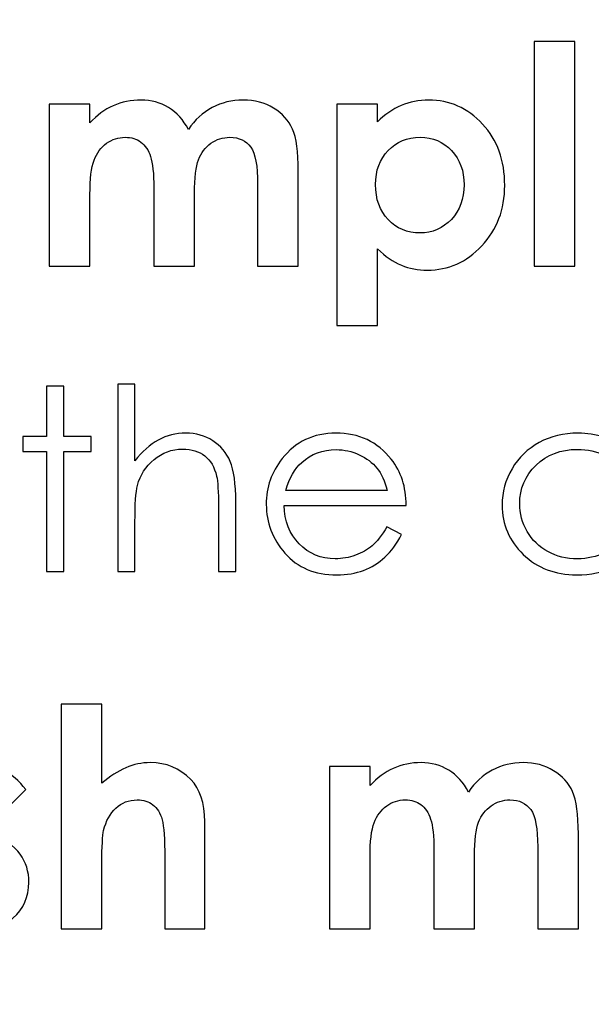
# Model space of a CAD drawing. Units: centimetres. Extents: x 2220 to 4253, y 116 to 3198.
# Drawn here: x 2808 to 2830, y 337 to 375 of the extents above; entities that cross this region are included whole.
import ezdxf

# ---------------------------------------------------------------- set-up
doc = ezdxf.new("R2010")
doc.units = ezdxf.units.CM
doc.header["$MEASUREMENT"] = 0
doc.layers.add('Layer 1', color=7, linetype='Continuous')
doc.dimstyles.get("Standard").update_dxf_attribs({"dimtxt": 4, "dimasz": 0.18, "dimexe": 0.18, "dimexo": 0.0625, "dimgap": 0.09, "dimtad": 0, "dimtih": 1, "dimtoh": 1, "dimzin": 0, "dimdsep": 46, "dimtxsty": 'Standard', "dimcen": 0.09, "dimadec": 0, "dimazin": 0, "dimtfac": 1, "dimtofl": 0, "dimtmove": 0, "dimatfit": 3, "dimfxl": 1, "dimtolj": 1, "dimtzin": 0, "dimarcsym": 0})

# ---------------------------------------------------------------- blocks, each defined once
blk = doc.blocks.new('*D1')
at = {"color": 0, "linetype": 'Continuous', "lineweight": 0, "transparency": 16777216}
for p, q in [((2322.328, 400.089), (2322.328, 154.655)), ((3019.628, 400.089), (3019.628, 154.655)), ((2322.508, 154.835), (2630.471, 154.835)), ((3019.448, 154.835), (2711.484, 154.835))]:
    blk.add_line(p, q, dxfattribs=at)
at = {"color": 0, "linetype": 'Continuous', "transparency": 16777216}
for points in [[(2322.508, 154.865), (2322.508, 154.805), (2322.328, 154.835)], [(3019.448, 154.865), (3019.448, 154.805), (3019.628, 154.835)]]:
    blk.add_solid(points, dxfattribs=at)
at = {"layer": 'Defpoints', "color": 0, "linetype": 'Continuous', "transparency": 16777216}
for p in [(2322.328, 400.152), (3019.628, 400.152), (3019.628, 154.835)]:
    blk.add_point(p, dxfattribs=at)
at = {"color": 0, "linetype": 'Continuous', "lineweight": 0, "transparency": 16777216, "insert": (2670.978, 154.835), "char_height": 5, "attachment_point": 5}
blk.add_mtext('\\A1;697.30mm [27.4527"]', dxfattribs=at)
blk = doc.blocks.new('*D2')
at = {"color": 0, "linetype": 'Continuous', "lineweight": 0, "transparency": 16777216}
for p, q in [((2315.978, 400.089), (2315.978, 139.147)), ((3025.978, 400.089), (3025.978, 139.147)), ((2316.158, 139.327), (2632.138, 139.327)), ((3025.798, 139.327), (2709.818, 139.327))]:
    blk.add_line(p, q, dxfattribs=at)
at = {"color": 0, "linetype": 'Continuous', "transparency": 16777216}
for points in [[(2316.158, 139.357), (2316.158, 139.297), (2315.978, 139.327)], [(3025.798, 139.357), (3025.798, 139.297), (3025.978, 139.327)]]:
    blk.add_solid(points, dxfattribs=at)
at = {"layer": 'Defpoints', "color": 0, "linetype": 'Continuous', "transparency": 16777216}
for p in [(2315.978, 400.152), (3025.978, 400.152), (3025.978, 139.327)]:
    blk.add_point(p, dxfattribs=at)
at = {"color": 0, "linetype": 'Continuous', "lineweight": 0, "transparency": 16777216, "insert": (2670.978, 139.327), "char_height": 5, "attachment_point": 5}
blk.add_mtext('\\A1;710.00mm [27.9527"]', dxfattribs=at)
blk = doc.blocks.new('*D3')
at = {"color": 0, "linetype": 'Continuous', "lineweight": 0, "transparency": 16777216}
for p, q in [((2309.628, 400.089), (2309.628, 122.938)), ((3032.328, 400.089), (3032.328, 122.938)), ((2309.808, 123.118), (2630.471, 123.118)), ((3032.148, 123.118), (2711.484, 123.118))]:
    blk.add_line(p, q, dxfattribs=at)
at = {"color": 0, "linetype": 'Continuous', "transparency": 16777216}
for points in [[(2309.808, 123.148), (2309.808, 123.088), (2309.628, 123.118)], [(3032.148, 123.148), (3032.148, 123.088), (3032.328, 123.118)]]:
    blk.add_solid(points, dxfattribs=at)
at = {"layer": 'Defpoints', "color": 0, "linetype": 'Continuous', "transparency": 16777216}
for p in [(2309.628, 400.152), (3032.328, 400.152), (2309.628, 123.118)]:
    blk.add_point(p, dxfattribs=at)
at = {"color": 0, "linetype": 'Continuous', "lineweight": 0, "transparency": 16777216, "insert": (2670.978, 123.118), "char_height": 5, "attachment_point": 5}
blk.add_mtext('\\A1;722.70mm [28.4527"]', dxfattribs=at)
blk = doc.blocks.new('*D4')
at = {"color": 0, "linetype": 'Continuous', "lineweight": 0, "transparency": 16777216}
for p, q in [((2671.04, 598.802), (3066.833, 598.802)), ((3066.653, 598.622), (3066.653, 438.992)), ((3066.653, 201.682), (3066.653, 361.312)), ((2671.04, 201.502), (3066.833, 201.502))]:
    blk.add_line(p, q, dxfattribs=at)
at = {"color": 0, "linetype": 'Continuous', "transparency": 16777216}
for points in [[(3066.623, 598.622), (3066.683, 598.622), (3066.653, 598.802)], [(3066.623, 201.682), (3066.683, 201.682), (3066.653, 201.502)]]:
    blk.add_solid(points, dxfattribs=at)
at = {"layer": 'Defpoints', "color": 0, "linetype": 'Continuous', "transparency": 16777216}
for p in [(2670.978, 598.802), (3066.653, 598.802), (2670.978, 201.502)]:
    blk.add_point(p, dxfattribs=at)
at = {"color": 0, "linetype": 'Continuous', "lineweight": 0, "transparency": 16777216, "insert": (3066.653, 400.152), "char_height": 5, "attachment_point": 5, "rotation": 90}
blk.add_mtext('\\A1;397.30mm [15.6417"]', dxfattribs=at)
blk = doc.blocks.new('*D5')
at = {"color": 0, "linetype": 'Continuous', "lineweight": 0, "transparency": 16777216}
for p, q in [((2671.04, 605.152), (3084.074, 605.152)), ((3083.894, 604.972), (3083.894, 436.492)), ((3083.894, 195.332), (3083.894, 363.812)), ((2671.04, 195.152), (3084.074, 195.152))]:
    blk.add_line(p, q, dxfattribs=at)
at = {"color": 0, "linetype": 'Continuous', "transparency": 16777216}
for points in [[(3083.864, 604.972), (3083.924, 604.972), (3083.894, 605.152)], [(3083.864, 195.332), (3083.924, 195.332), (3083.894, 195.152)]]:
    blk.add_solid(points, dxfattribs=at)
at = {"layer": 'Defpoints', "color": 0, "linetype": 'Continuous', "transparency": 16777216}
for p in [(2670.978, 605.152), (2670.978, 195.152), (3083.894, 195.152)]:
    blk.add_point(p, dxfattribs=at)
at = {"color": 0, "linetype": 'Continuous', "lineweight": 0, "transparency": 16777216, "insert": (3083.894, 400.152), "char_height": 5, "attachment_point": 5, "rotation": 90}
blk.add_mtext('\\A1;410.00mm [16.1417"]', dxfattribs=at)
blk = doc.blocks.new('*D6')
at = {"color": 0, "linetype": 'Continuous', "lineweight": 0, "transparency": 16777216}
for p, q in [((2671.04, 611.502), (3103.345, 611.502)), ((3103.165, 611.322), (3103.165, 438.992)), ((3103.165, 188.982), (3103.165, 361.312)), ((2671.04, 188.802), (3103.345, 188.802))]:
    blk.add_line(p, q, dxfattribs=at)
at = {"color": 0, "linetype": 'Continuous', "transparency": 16777216}
for points in [[(3103.135, 611.322), (3103.195, 611.322), (3103.165, 611.502)], [(3103.135, 188.982), (3103.195, 188.982), (3103.165, 188.802)]]:
    blk.add_solid(points, dxfattribs=at)
at = {"layer": 'Defpoints', "color": 0, "linetype": 'Continuous', "transparency": 16777216}
for p in [(2670.978, 611.502), (2670.978, 188.802), (3103.165, 188.802)]:
    blk.add_point(p, dxfattribs=at)
at = {"color": 0, "linetype": 'Continuous', "lineweight": 0, "transparency": 16777216, "insert": (3103.165, 400.152), "char_height": 5, "attachment_point": 5, "rotation": 90}
blk.add_mtext('\\A1;422.70mm [16.6417"]', dxfattribs=at)

msp = doc.modelspace()

# ---------------------------------------------------------------- linework, layer by layer
at = {"layer": 'Layer 1'}
for points, knots in [([(2827.775, 373.701), (2827.775, 373.701), (2829.311, 373.701), (2829.311, 373.701), (2829.311, 373.701), (2829.311, 373.701), (2829.311, 365.201), (2829.311, 365.201), (2829.311, 365.201), (2829.311, 365.201), (2827.775, 365.201), (2827.775, 365.201), (2827.775, 365.201), (2827.775, 365.201), (2827.775, 373.701), (2827.775, 373.701)], [0, 0, 0, 0, 0.2, 0.2, 0.2, 0.2, 0.4, 0.4, 0.4, 0.4, 0.6, 0.6, 0.6, 0.6, 1, 1, 1, 1]), ([(2809.446, 371.334), (2809.446, 371.334), (2810.982, 371.334), (2810.982, 371.334), (2810.982, 371.334), (2810.982, 371.334), (2810.982, 370.617), (2810.982, 370.617), (2810.982, 370.617), (2811.246, 370.908), (2811.538, 371.125), (2811.862, 371.268), (2811.862, 371.268), (2812.183, 371.412), (2812.535, 371.484), (2812.916, 371.484), (2812.916, 371.484), (2813.3, 371.484), (2813.648, 371.389), (2813.956, 371.201), (2813.956, 371.201), (2814.266, 371.012), (2814.514, 370.735), (2814.702, 370.373), (2814.702, 370.373), (2814.947, 370.735), (2815.247, 371.012), (2815.603, 371.201), (2815.603, 371.201), (2815.959, 371.389), (2816.35, 371.484), (2816.772, 371.484), (2816.772, 371.484), (2817.209, 371.484), (2817.594, 371.381), (2817.924, 371.179), (2817.924, 371.179), (2818.257, 370.977), (2818.494, 370.712), (2818.64, 370.387), (2818.64, 370.387), (2818.785, 370.059), (2818.858, 369.528), (2818.858, 368.793), (2818.858, 368.793), (2818.858, 368.793), (2818.858, 365.201), (2818.858, 365.201), (2818.858, 365.201), (2818.858, 365.201), (2817.322, 365.201), (2817.322, 365.201), (2817.322, 365.201), (2817.322, 365.201), (2817.322, 368.3), (2817.322, 368.3), (2817.322, 368.3), (2817.322, 368.993), (2817.235, 369.463), (2817.06, 369.707), (2817.06, 369.707), (2816.885, 369.951), (2816.621, 370.075), (2816.273, 370.075), (2816.273, 370.075), (2816.005, 370.075), (2815.767, 370), (2815.557, 369.849), (2815.557, 369.849), (2815.346, 369.701), (2815.187, 369.493), (2815.086, 369.23), (2815.086, 369.23), (2814.984, 368.966), (2814.932, 368.543), (2814.932, 367.958), (2814.932, 367.958), (2814.932, 367.958), (2814.932, 365.201), (2814.932, 365.201), (2814.932, 365.201), (2814.932, 365.201), (2813.396, 365.201), (2813.396, 365.201), (2813.396, 365.201), (2813.396, 365.201), (2813.396, 368.16), (2813.396, 368.16), (2813.396, 368.16), (2813.396, 368.706), (2813.355, 369.103), (2813.273, 369.347), (2813.273, 369.347), (2813.192, 369.594), (2813.069, 369.774), (2812.907, 369.896), (2812.907, 369.896), (2812.743, 370.015), (2812.545, 370.075), (2812.314, 370.075), (2812.314, 370.075), (2812.056, 370.075), (2811.821, 370), (2811.612, 369.848), (2811.612, 369.848), (2811.4, 369.695), (2811.244, 369.484), (2811.138, 369.21), (2811.138, 369.21), (2811.034, 368.937), (2810.982, 368.506), (2810.982, 367.919), (2810.982, 367.919), (2810.982, 367.919), (2810.982, 365.201), (2810.982, 365.201), (2810.982, 365.201), (2810.982, 365.201), (2809.446, 365.201), (2809.446, 365.201), (2809.446, 365.201), (2809.446, 365.201), (2809.446, 371.334), (2809.446, 371.334)], [0, 0, 0, 0, 0.03125, 0.03125, 0.03125, 0.03125, 0.0625, 0.0625, 0.0625, 0.0625, 0.09375, 0.09375, 0.09375, 0.09375, 0.125, 0.125, 0.125, 0.125, 0.15625, 0.15625, 0.15625, 0.15625, 0.1875, 0.1875, 0.1875, 0.1875, 0.21875, 0.21875, 0.21875, 0.21875, 0.25, 0.25, 0.25, 0.25, 0.28125, 0.28125, 0.28125, 0.28125, 0.3125, 0.3125, 0.3125, 0.3125, 0.34375, 0.34375, 0.34375, 0.34375, 0.375, 0.375, 0.375, 0.375, 0.40625, 0.40625, 0.40625, 0.40625, 0.4375, 0.4375, 0.4375, 0.4375, 0.46875, 0.46875, 0.46875, 0.46875, 0.5, 0.5, 0.5, 0.5, 0.53125, 0.53125, 0.53125, 0.53125, 0.5625, 0.5625, 0.5625, 0.5625, 0.59375, 0.59375, 0.59375, 0.59375, 0.625, 0.625, 0.625, 0.625, 0.65625, 0.65625, 0.65625, 0.65625, 0.6875, 0.6875, 0.6875, 0.6875, 0.71875, 0.71875, 0.71875, 0.71875, 0.75, 0.75, 0.75, 0.75, 0.78125, 0.78125, 0.78125, 0.78125, 0.8125, 0.8125, 0.8125, 0.8125, 0.84375, 0.84375, 0.84375, 0.84375, 0.875, 0.875, 0.875, 0.875, 0.90625, 0.90625, 0.90625, 0.90625, 0.9375, 0.9375, 0.9375, 0.9375, 1, 1, 1, 1]), ([(2821.849, 371.334), (2821.849, 371.334), (2821.849, 370.66), (2821.849, 370.66), (2821.849, 370.66), (2822.126, 370.933), (2822.426, 371.141), (2822.75, 371.278), (2822.75, 371.278), (2823.073, 371.414), (2823.42, 371.484), (2823.787, 371.484), (2823.787, 371.484), (2824.586, 371.484), (2825.265, 371.181), (2825.825, 370.579), (2825.825, 370.579), (2826.385, 369.975), (2826.664, 369.201), (2826.664, 368.256), (2826.664, 368.256), (2826.664, 367.346), (2826.375, 366.583), (2825.796, 365.971), (2825.796, 365.971), (2825.219, 365.357), (2824.534, 365.051), (2823.741, 365.051), (2823.741, 365.051), (2823.388, 365.051), (2823.059, 365.115), (2822.755, 365.24), (2822.755, 365.24), (2822.451, 365.365), (2822.149, 365.571), (2821.849, 365.858), (2821.849, 365.858), (2821.849, 365.858), (2821.849, 362.961), (2821.849, 362.961), (2821.849, 362.961), (2821.849, 362.961), (2820.313, 362.961), (2820.313, 362.961), (2820.313, 362.961), (2820.313, 362.961), (2820.313, 371.334), (2820.313, 371.334), (2820.313, 371.334), (2820.313, 371.334), (2821.849, 371.334), (2821.849, 371.334)], [0, 0, 0, 0, 0.071429, 0.071429, 0.071429, 0.071429, 0.142857, 0.142857, 0.142857, 0.142857, 0.214286, 0.214286, 0.214286, 0.214286, 0.285714, 0.285714, 0.285714, 0.285714, 0.357143, 0.357143, 0.357143, 0.357143, 0.428571, 0.428571, 0.428571, 0.428571, 0.5, 0.5, 0.5, 0.5, 0.571429, 0.571429, 0.571429, 0.571429, 0.642857, 0.642857, 0.642857, 0.642857, 0.714286, 0.714286, 0.714286, 0.714286, 0.785714, 0.785714, 0.785714, 0.785714, 0.857143, 0.857143, 0.857143, 0.857143, 1, 1, 1, 1]), ([(2823.462, 370.075), (2822.979, 370.075), (2822.576, 369.909), (2822.259, 369.58), (2822.259, 369.58), (2821.939, 369.249), (2821.78, 368.818), (2821.78, 368.285), (2821.78, 368.285), (2821.78, 367.74), (2821.939, 367.299), (2822.259, 366.964), (2822.259, 366.964), (2822.576, 366.628), (2822.979, 366.46), (2823.462, 366.46), (2823.462, 366.46), (2823.932, 366.46), (2824.326, 366.632), (2824.647, 366.972), (2824.647, 366.972), (2824.969, 367.315), (2825.128, 367.75), (2825.128, 368.279), (2825.128, 368.279), (2825.128, 368.804), (2824.971, 369.236), (2824.655, 369.571), (2824.655, 369.571), (2824.341, 369.907), (2823.943, 370.075), (2823.462, 370.075)], [0, 0, 0, 0, 0.111111, 0.111111, 0.111111, 0.111111, 0.222222, 0.222222, 0.222222, 0.222222, 0.333333, 0.333333, 0.333333, 0.333333, 0.444444, 0.444444, 0.444444, 0.444444, 0.555556, 0.555556, 0.555556, 0.555556, 0.666667, 0.666667, 0.666667, 0.666667, 0.777778, 0.777778, 0.777778, 0.777778, 1, 1, 1, 1]), ([(2809.337, 360.669), (2809.337, 360.669), (2809.992, 360.669), (2809.992, 360.669), (2809.992, 360.669), (2809.992, 360.669), (2809.992, 358.764), (2809.992, 358.764), (2809.992, 358.764), (2809.992, 358.764), (2811.031, 358.764), (2811.031, 358.764), (2811.031, 358.764), (2811.031, 358.764), (2811.031, 358.196), (2811.031, 358.196), (2811.031, 358.196), (2811.031, 358.196), (2809.992, 358.196), (2809.992, 358.196), (2809.992, 358.196), (2809.992, 358.196), (2809.992, 353.654), (2809.992, 353.654), (2809.992, 353.654), (2809.992, 353.654), (2809.337, 353.654), (2809.337, 353.654), (2809.337, 353.654), (2809.337, 353.654), (2809.337, 358.196), (2809.337, 358.196), (2809.337, 358.196), (2809.337, 358.196), (2808.442, 358.196), (2808.442, 358.196), (2808.442, 358.196), (2808.442, 358.196), (2808.442, 358.764), (2808.442, 358.764), (2808.442, 358.764), (2808.442, 358.764), (2809.337, 358.764), (2809.337, 358.764), (2809.337, 358.764), (2809.337, 358.764), (2809.337, 360.669), (2809.337, 360.669)], [0, 0, 0, 0, 0.076923, 0.076923, 0.076923, 0.076923, 0.153846, 0.153846, 0.153846, 0.153846, 0.230769, 0.230769, 0.230769, 0.230769, 0.307692, 0.307692, 0.307692, 0.307692, 0.384615, 0.384615, 0.384615, 0.384615, 0.461538, 0.461538, 0.461538, 0.461538, 0.538462, 0.538462, 0.538462, 0.538462, 0.615385, 0.615385, 0.615385, 0.615385, 0.692308, 0.692308, 0.692308, 0.692308, 0.769231, 0.769231, 0.769231, 0.769231, 0.846154, 0.846154, 0.846154, 0.846154, 1, 1, 1, 1]), ([(2812.03, 360.737), (2812.03, 360.737), (2812.684, 360.737), (2812.684, 360.737), (2812.684, 360.737), (2812.684, 360.737), (2812.684, 357.842), (2812.684, 357.842), (2812.684, 357.842), (2812.951, 358.191), (2813.245, 358.454), (2813.565, 358.628), (2813.565, 358.628), (2813.885, 358.802), (2814.232, 358.889), (2814.605, 358.889), (2814.605, 358.889), (2814.989, 358.889), (2815.329, 358.793), (2815.626, 358.599), (2815.626, 358.599), (2815.922, 358.405), (2816.142, 358.143), (2816.283, 357.818), (2816.283, 357.818), (2816.424, 357.49), (2816.495, 356.979), (2816.495, 356.281), (2816.495, 356.281), (2816.495, 356.281), (2816.495, 353.654), (2816.495, 353.654), (2816.495, 353.654), (2816.495, 353.654), (2815.841, 353.654), (2815.841, 353.654), (2815.841, 353.654), (2815.841, 353.654), (2815.841, 356.089), (2815.841, 356.089), (2815.841, 356.089), (2815.841, 356.676), (2815.816, 357.069), (2815.77, 357.266), (2815.77, 357.266), (2815.688, 357.603), (2815.539, 357.856), (2815.324, 358.028), (2815.324, 358.028), (2815.109, 358.198), (2814.827, 358.283), (2814.477, 358.283), (2814.477, 358.283), (2814.078, 358.283), (2813.72, 358.151), (2813.404, 357.888), (2813.404, 357.888), (2813.089, 357.627), (2812.88, 357.301), (2812.779, 356.913), (2812.779, 356.913), (2812.716, 356.663), (2812.684, 356.201), (2812.684, 355.526), (2812.684, 355.526), (2812.684, 355.526), (2812.684, 353.654), (2812.684, 353.654), (2812.684, 353.654), (2812.684, 353.654), (2812.03, 353.654), (2812.03, 353.654), (2812.03, 353.654), (2812.03, 353.654), (2812.03, 360.737), (2812.03, 360.737)], [0, 0, 0, 0, 0.05, 0.05, 0.05, 0.05, 0.1, 0.1, 0.1, 0.1, 0.15, 0.15, 0.15, 0.15, 0.2, 0.2, 0.2, 0.2, 0.25, 0.25, 0.25, 0.25, 0.3, 0.3, 0.3, 0.3, 0.35, 0.35, 0.35, 0.35, 0.4, 0.4, 0.4, 0.4, 0.45, 0.45, 0.45, 0.45, 0.5, 0.5, 0.5, 0.5, 0.55, 0.55, 0.55, 0.55, 0.6, 0.6, 0.6, 0.6, 0.65, 0.65, 0.65, 0.65, 0.7, 0.7, 0.7, 0.7, 0.75, 0.75, 0.75, 0.75, 0.8, 0.8, 0.8, 0.8, 0.85, 0.85, 0.85, 0.85, 0.9, 0.9, 0.9, 0.9, 1, 1, 1, 1]), ([(2822.212, 355.348), (2822.212, 355.348), (2822.767, 355.056), (2822.767, 355.056), (2822.767, 355.056), (2822.584, 354.701), (2822.374, 354.414), (2822.135, 354.196), (2822.135, 354.196), (2821.896, 353.98), (2821.628, 353.813), (2821.33, 353.699), (2821.33, 353.699), (2821.03, 353.585), (2820.693, 353.529), (2820.317, 353.529), (2820.317, 353.529), (2819.479, 353.529), (2818.827, 353.802), (2818.355, 354.347), (2818.355, 354.347), (2817.884, 354.893), (2817.648, 355.508), (2817.648, 356.195), (2817.648, 356.195), (2817.648, 356.841), (2817.848, 357.418), (2818.248, 357.923), (2818.248, 357.923), (2818.753, 358.566), (2819.431, 358.889), (2820.28, 358.889), (2820.28, 358.889), (2821.154, 358.889), (2821.853, 358.559), (2822.374, 357.9), (2822.374, 357.9), (2822.744, 357.435), (2822.934, 356.854), (2822.94, 356.156), (2822.94, 356.156), (2822.94, 356.156), (2818.321, 356.156), (2818.321, 356.156), (2818.321, 356.156), (2818.334, 355.564), (2818.525, 355.08), (2818.892, 354.703), (2818.892, 354.703), (2819.261, 354.325), (2819.717, 354.136), (2820.257, 354.136), (2820.257, 354.136), (2820.518, 354.136), (2820.773, 354.18), (2821.02, 354.27), (2821.02, 354.27), (2821.267, 354.36), (2821.478, 354.479), (2821.651, 354.628), (2821.651, 354.628), (2821.824, 354.777), (2822.012, 355.016), (2822.212, 355.348)], [0, 0, 0, 0, 0.058824, 0.058824, 0.058824, 0.058824, 0.117647, 0.117647, 0.117647, 0.117647, 0.176471, 0.176471, 0.176471, 0.176471, 0.235294, 0.235294, 0.235294, 0.235294, 0.294118, 0.294118, 0.294118, 0.294118, 0.352941, 0.352941, 0.352941, 0.352941, 0.411765, 0.411765, 0.411765, 0.411765, 0.470588, 0.470588, 0.470588, 0.470588, 0.529412, 0.529412, 0.529412, 0.529412, 0.588235, 0.588235, 0.588235, 0.588235, 0.647059, 0.647059, 0.647059, 0.647059, 0.705882, 0.705882, 0.705882, 0.705882, 0.764706, 0.764706, 0.764706, 0.764706, 0.823529, 0.823529, 0.823529, 0.823529, 0.882353, 0.882353, 0.882353, 0.882353, 1, 1, 1, 1]), ([(2831.78, 357.702), (2831.78, 357.702), (2831.259, 357.378), (2831.259, 357.378), (2831.259, 357.378), (2830.807, 357.975), (2830.189, 358.273), (2829.407, 358.273), (2829.407, 358.273), (2828.781, 358.273), (2828.262, 358.073), (2827.848, 357.673), (2827.848, 357.673), (2827.436, 357.274), (2827.229, 356.79), (2827.229, 356.219), (2827.229, 356.219), (2827.229, 355.846), (2827.323, 355.497), (2827.514, 355.17), (2827.514, 355.17), (2827.703, 354.843), (2827.965, 354.588), (2828.297, 354.406), (2828.297, 354.406), (2828.627, 354.225), (2828.999, 354.136), (2829.411, 354.136), (2829.411, 354.136), (2830.165, 354.136), (2830.781, 354.434), (2831.259, 355.03), (2831.259, 355.03), (2831.259, 355.03), (2831.78, 354.687), (2831.78, 354.687), (2831.78, 354.687), (2831.535, 354.32), (2831.206, 354.036), (2830.794, 353.832), (2830.794, 353.832), (2830.38, 353.63), (2829.91, 353.529), (2829.383, 353.529), (2829.383, 353.529), (2828.571, 353.529), (2827.899, 353.786), (2827.365, 354.297), (2827.365, 354.297), (2826.831, 354.811), (2826.565, 355.433), (2826.565, 356.167), (2826.565, 356.167), (2826.565, 356.66), (2826.69, 357.118), (2826.94, 357.542), (2826.94, 357.542), (2827.189, 357.965), (2827.532, 358.296), (2827.968, 358.533), (2827.968, 358.533), (2828.406, 358.77), (2828.893, 358.889), (2829.434, 358.889), (2829.434, 358.889), (2829.774, 358.889), (2830.101, 358.838), (2830.417, 358.735), (2830.417, 358.735), (2830.731, 358.632), (2830.999, 358.497), (2831.219, 358.333), (2831.219, 358.333), (2831.44, 358.167), (2831.626, 357.957), (2831.78, 357.702)], [0, 0, 0, 0, 0.05, 0.05, 0.05, 0.05, 0.1, 0.1, 0.1, 0.1, 0.15, 0.15, 0.15, 0.15, 0.2, 0.2, 0.2, 0.2, 0.25, 0.25, 0.25, 0.25, 0.3, 0.3, 0.3, 0.3, 0.35, 0.35, 0.35, 0.35, 0.4, 0.4, 0.4, 0.4, 0.45, 0.45, 0.45, 0.45, 0.5, 0.5, 0.5, 0.5, 0.55, 0.55, 0.55, 0.55, 0.6, 0.6, 0.6, 0.6, 0.65, 0.65, 0.65, 0.65, 0.7, 0.7, 0.7, 0.7, 0.75, 0.75, 0.75, 0.75, 0.8, 0.8, 0.8, 0.8, 0.85, 0.85, 0.85, 0.85, 0.9, 0.9, 0.9, 0.9, 1, 1, 1, 1]), ([(2822.219, 356.724), (2822.13, 357.075), (2822.002, 357.354), (2821.834, 357.564), (2821.834, 357.564), (2821.663, 357.774), (2821.441, 357.943), (2821.163, 358.071), (2821.163, 358.071), (2820.886, 358.199), (2820.594, 358.264), (2820.289, 358.264), (2820.289, 358.264), (2819.784, 358.264), (2819.351, 358.103), (2818.989, 357.781), (2818.989, 357.781), (2818.722, 357.545), (2818.524, 357.194), (2818.387, 356.724), (2818.387, 356.724), (2818.387, 356.724), (2822.219, 356.724), (2822.219, 356.724)], [0, 0, 0, 0, 0.142857, 0.142857, 0.142857, 0.142857, 0.285714, 0.285714, 0.285714, 0.285714, 0.428571, 0.428571, 0.428571, 0.428571, 0.571429, 0.571429, 0.571429, 0.571429, 0.714286, 0.714286, 0.714286, 0.714286, 1, 1, 1, 1]), ([(2809.897, 348.644), (2809.897, 348.644), (2811.433, 348.644), (2811.433, 348.644), (2811.433, 348.644), (2811.433, 348.644), (2811.433, 345.649), (2811.433, 345.649), (2811.433, 345.649), (2811.733, 345.909), (2812.033, 346.103), (2812.337, 346.232), (2812.337, 346.232), (2812.639, 346.361), (2812.947, 346.427), (2813.257, 346.427), (2813.257, 346.427), (2813.863, 346.427), (2814.375, 346.217), (2814.791, 345.795), (2814.791, 345.795), (2815.147, 345.432), (2815.324, 344.897), (2815.324, 344.192), (2815.324, 344.192), (2815.324, 344.192), (2815.324, 340.144), (2815.324, 340.144), (2815.324, 340.144), (2815.324, 340.144), (2813.811, 340.144), (2813.811, 340.144), (2813.811, 340.144), (2813.811, 340.144), (2813.811, 342.829), (2813.811, 342.829), (2813.811, 342.829), (2813.811, 343.538), (2813.779, 344.019), (2813.711, 344.269), (2813.711, 344.269), (2813.644, 344.521), (2813.528, 344.708), (2813.365, 344.833), (2813.365, 344.833), (2813.203, 344.956), (2813.001, 345.018), (2812.762, 345.018), (2812.762, 345.018), (2812.453, 345.018), (2812.185, 344.914), (2811.962, 344.708), (2811.962, 344.708), (2811.74, 344.502), (2811.586, 344.221), (2811.5, 343.865), (2811.5, 343.865), (2811.456, 343.68), (2811.433, 343.261), (2811.433, 342.604), (2811.433, 342.604), (2811.433, 342.604), (2811.433, 340.144), (2811.433, 340.144), (2811.433, 340.144), (2811.433, 340.144), (2809.897, 340.144), (2809.897, 340.144), (2809.897, 340.144), (2809.897, 340.144), (2809.897, 348.644), (2809.897, 348.644)], [0, 0, 0, 0, 0.052632, 0.052632, 0.052632, 0.052632, 0.105263, 0.105263, 0.105263, 0.105263, 0.157895, 0.157895, 0.157895, 0.157895, 0.210526, 0.210526, 0.210526, 0.210526, 0.263158, 0.263158, 0.263158, 0.263158, 0.315789, 0.315789, 0.315789, 0.315789, 0.368421, 0.368421, 0.368421, 0.368421, 0.421053, 0.421053, 0.421053, 0.421053, 0.473684, 0.473684, 0.473684, 0.473684, 0.526316, 0.526316, 0.526316, 0.526316, 0.578947, 0.578947, 0.578947, 0.578947, 0.631579, 0.631579, 0.631579, 0.631579, 0.684211, 0.684211, 0.684211, 0.684211, 0.736842, 0.736842, 0.736842, 0.736842, 0.789474, 0.789474, 0.789474, 0.789474, 0.842105, 0.842105, 0.842105, 0.842105, 0.894737, 0.894737, 0.894737, 0.894737, 1, 1, 1, 1]), ([(2808.557, 345.409), (2808.557, 345.409), (2807.606, 344.452), (2807.606, 344.452), (2807.606, 344.452), (2807.221, 344.837), (2806.871, 345.029), (2806.555, 345.029), (2806.555, 345.029), (2806.384, 345.029), (2806.249, 344.993), (2806.151, 344.92), (2806.151, 344.92), (2806.053, 344.846), (2806.005, 344.756), (2806.005, 344.648), (2806.005, 344.648), (2806.005, 344.565), (2806.036, 344.49), (2806.097, 344.421), (2806.097, 344.421), (2806.159, 344.352), (2806.313, 344.258), (2806.557, 344.136), (2806.557, 344.136), (2806.557, 344.136), (2807.119, 343.855), (2807.119, 343.855), (2807.119, 343.855), (2807.712, 343.564), (2808.12, 343.266), (2808.341, 342.964), (2808.341, 342.964), (2808.563, 342.66), (2808.673, 342.306), (2808.673, 341.898), (2808.673, 341.898), (2808.673, 341.355), (2808.472, 340.901), (2808.072, 340.539), (2808.072, 340.539), (2807.672, 340.175), (2807.135, 339.994), (2806.461, 339.994), (2806.461, 339.994), (2805.568, 339.994), (2804.852, 340.343), (2804.319, 341.041), (2804.319, 341.041), (2804.319, 341.041), (2805.268, 342.073), (2805.268, 342.073), (2805.268, 342.073), (2805.448, 341.863), (2805.66, 341.692), (2805.905, 341.563), (2805.905, 341.563), (2806.147, 341.434), (2806.363, 341.369), (2806.551, 341.369), (2806.551, 341.369), (2806.754, 341.369), (2806.919, 341.417), (2807.042, 341.515), (2807.042, 341.515), (2807.167, 341.613), (2807.229, 341.725), (2807.229, 341.852), (2807.229, 341.852), (2807.229, 342.088), (2807.006, 342.319), (2806.557, 342.543), (2806.557, 342.543), (2806.557, 342.543), (2806.039, 342.802), (2806.039, 342.802), (2806.039, 342.802), (2805.047, 343.301), (2804.55, 343.925), (2804.55, 344.673), (2804.55, 344.673), (2804.55, 345.156), (2804.736, 345.57), (2805.11, 345.913), (2805.11, 345.913), (2805.483, 346.255), (2805.96, 346.427), (2806.542, 346.427), (2806.542, 346.427), (2806.94, 346.427), (2807.314, 346.338), (2807.666, 346.163), (2807.666, 346.163), (2808.016, 345.988), (2808.313, 345.736), (2808.557, 345.409)], [0, 0, 0, 0, 0.04, 0.04, 0.04, 0.04, 0.08, 0.08, 0.08, 0.08, 0.12, 0.12, 0.12, 0.12, 0.16, 0.16, 0.16, 0.16, 0.2, 0.2, 0.2, 0.2, 0.24, 0.24, 0.24, 0.24, 0.28, 0.28, 0.28, 0.28, 0.32, 0.32, 0.32, 0.32, 0.36, 0.36, 0.36, 0.36, 0.4, 0.4, 0.4, 0.4, 0.44, 0.44, 0.44, 0.44, 0.48, 0.48, 0.48, 0.48, 0.52, 0.52, 0.52, 0.52, 0.56, 0.56, 0.56, 0.56, 0.6, 0.6, 0.6, 0.6, 0.64, 0.64, 0.64, 0.64, 0.68, 0.68, 0.68, 0.68, 0.72, 0.72, 0.72, 0.72, 0.76, 0.76, 0.76, 0.76, 0.8, 0.8, 0.8, 0.8, 0.84, 0.84, 0.84, 0.84, 0.88, 0.88, 0.88, 0.88, 0.92, 0.92, 0.92, 0.92, 1, 1, 1, 1]), ([(2820.036, 346.277), (2820.036, 346.277), (2821.572, 346.277), (2821.572, 346.277), (2821.572, 346.277), (2821.572, 346.277), (2821.572, 345.56), (2821.572, 345.56), (2821.572, 345.56), (2821.835, 345.851), (2822.128, 346.068), (2822.451, 346.211), (2822.451, 346.211), (2822.773, 346.355), (2823.125, 346.427), (2823.506, 346.427), (2823.506, 346.427), (2823.889, 346.427), (2824.237, 346.332), (2824.545, 346.144), (2824.545, 346.144), (2824.855, 345.955), (2825.103, 345.678), (2825.292, 345.316), (2825.292, 345.316), (2825.536, 345.678), (2825.837, 345.955), (2826.193, 346.144), (2826.193, 346.144), (2826.549, 346.332), (2826.94, 346.427), (2827.361, 346.427), (2827.361, 346.427), (2827.798, 346.427), (2828.183, 346.324), (2828.514, 346.122), (2828.514, 346.122), (2828.847, 345.92), (2829.083, 345.655), (2829.23, 345.329), (2829.23, 345.329), (2829.374, 345.002), (2829.447, 344.471), (2829.447, 343.736), (2829.447, 343.736), (2829.447, 343.736), (2829.447, 340.144), (2829.447, 340.144), (2829.447, 340.144), (2829.447, 340.144), (2827.911, 340.144), (2827.911, 340.144), (2827.911, 340.144), (2827.911, 340.144), (2827.911, 343.243), (2827.911, 343.243), (2827.911, 343.243), (2827.911, 343.936), (2827.825, 344.406), (2827.65, 344.65), (2827.65, 344.65), (2827.475, 344.894), (2827.211, 345.018), (2826.863, 345.018), (2826.863, 345.018), (2826.595, 345.018), (2826.356, 344.943), (2826.146, 344.792), (2826.146, 344.792), (2825.935, 344.644), (2825.777, 344.436), (2825.675, 344.173), (2825.675, 344.173), (2825.573, 343.909), (2825.521, 343.486), (2825.521, 342.901), (2825.521, 342.901), (2825.521, 342.901), (2825.521, 340.144), (2825.521, 340.144), (2825.521, 340.144), (2825.521, 340.144), (2823.985, 340.144), (2823.985, 340.144), (2823.985, 340.144), (2823.985, 340.144), (2823.985, 343.103), (2823.985, 343.103), (2823.985, 343.103), (2823.985, 343.649), (2823.945, 344.046), (2823.862, 344.29), (2823.862, 344.29), (2823.781, 344.537), (2823.658, 344.717), (2823.496, 344.839), (2823.496, 344.839), (2823.333, 344.958), (2823.135, 345.018), (2822.903, 345.018), (2822.903, 345.018), (2822.646, 345.018), (2822.411, 344.943), (2822.201, 344.791), (2822.201, 344.791), (2821.989, 344.638), (2821.834, 344.427), (2821.728, 344.153), (2821.728, 344.153), (2821.624, 343.88), (2821.572, 343.449), (2821.572, 342.862), (2821.572, 342.862), (2821.572, 342.862), (2821.572, 340.144), (2821.572, 340.144), (2821.572, 340.144), (2821.572, 340.144), (2820.036, 340.144), (2820.036, 340.144), (2820.036, 340.144), (2820.036, 340.144), (2820.036, 346.277), (2820.036, 346.277)], [0, 0, 0, 0, 0.03125, 0.03125, 0.03125, 0.03125, 0.0625, 0.0625, 0.0625, 0.0625, 0.09375, 0.09375, 0.09375, 0.09375, 0.125, 0.125, 0.125, 0.125, 0.15625, 0.15625, 0.15625, 0.15625, 0.1875, 0.1875, 0.1875, 0.1875, 0.21875, 0.21875, 0.21875, 0.21875, 0.25, 0.25, 0.25, 0.25, 0.28125, 0.28125, 0.28125, 0.28125, 0.3125, 0.3125, 0.3125, 0.3125, 0.34375, 0.34375, 0.34375, 0.34375, 0.375, 0.375, 0.375, 0.375, 0.40625, 0.40625, 0.40625, 0.40625, 0.4375, 0.4375, 0.4375, 0.4375, 0.46875, 0.46875, 0.46875, 0.46875, 0.5, 0.5, 0.5, 0.5, 0.53125, 0.53125, 0.53125, 0.53125, 0.5625, 0.5625, 0.5625, 0.5625, 0.59375, 0.59375, 0.59375, 0.59375, 0.625, 0.625, 0.625, 0.625, 0.65625, 0.65625, 0.65625, 0.65625, 0.6875, 0.6875, 0.6875, 0.6875, 0.71875, 0.71875, 0.71875, 0.71875, 0.75, 0.75, 0.75, 0.75, 0.78125, 0.78125, 0.78125, 0.78125, 0.8125, 0.8125, 0.8125, 0.8125, 0.84375, 0.84375, 0.84375, 0.84375, 0.875, 0.875, 0.875, 0.875, 0.90625, 0.90625, 0.90625, 0.90625, 0.9375, 0.9375, 0.9375, 0.9375, 1, 1, 1, 1])]:
    msp.add_open_spline(points, degree=3, knots=knots, dxfattribs=at)

# ---------------------------------------------------------------- dimensions: what is measured, and where the dimension line sits
at = {"color": 0, "linetype": 'Continuous', "lineweight": 0}
for base, p1, p2, picture, middle in [((3103.165, 188.802), (2670.978, 611.502), (2670.978, 188.802), '*D6', (3103.165, 400.152)), ((3083.894, 195.152), (2670.978, 605.152), (2670.978, 195.152), '*D5', (3083.894, 400.152)), ((3066.653, 598.802), (2670.978, 201.502), (2670.978, 598.802), '*D4', (3066.653, 400.152))]:
    dim = msp.add_linear_dim(base=base, p1=p1, p2=p2, angle=90, dimstyle='Standard', override={"dimtxt": 5, "dimtih": 0, "dimdec": 2, "dimdsep": 0, "dimpost": 'mm', "dimtdec": 2, "dimatfit": 3, "dimlwd": 0, "dimlwe": 0}, dxfattribs=at)
    dim.commit()
    dim.dimension.update_dxf_attribs({"geometry": picture, "text_midpoint": middle})
for base, p1, p2, picture, middle in [((2309.628, 123.118), (3032.328, 400.152), (2309.628, 400.152), '*D3', (2670.978, 123.118)), ((3025.978, 139.327), (2315.978, 400.152), (3025.978, 400.152), '*D2', (2670.978, 139.327)), ((3019.628, 154.835), (2322.328, 400.152), (3019.628, 400.152), '*D1', (2670.978, 154.835))]:
    dim = msp.add_linear_dim(base=base, p1=p1, p2=p2, dimstyle='Standard', override={"dimtxt": 5, "dimtih": 0, "dimdec": 2, "dimdsep": 0, "dimpost": 'mm', "dimtdec": 2, "dimatfit": 3, "dimlwd": 0, "dimlwe": 0}, dxfattribs=at)
    dim.commit()
    dim.dimension.update_dxf_attribs({"geometry": picture, "text_midpoint": middle})

doc.saveas('drawing.dxf')
